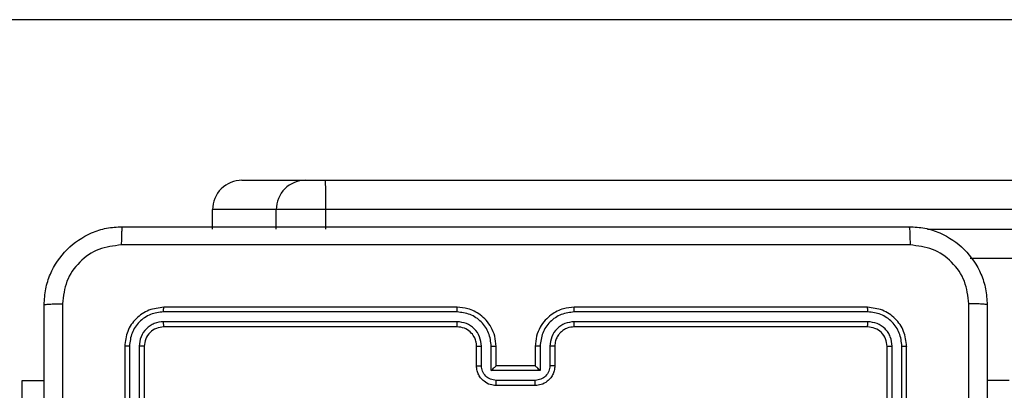
# Model space of a CAD drawing. Units: millimetres. Extents: x -211 to 1151, y -306 to 900.
# Drawn here: x 596 to 606, y 395 to 399 of the extents above; entities that cross this region are included whole.
import ezdxf

# ---------------------------------------------------------------- set-up
doc = ezdxf.new("R2010")
doc.units = ezdxf.units.MM
doc.header["$PDSIZE"] = -1
doc.dimstyles.new('ISO-25', dxfattribs={"dimtxt": 2.5, "dimasz": 2.5, "dimexe": 1.25, "dimexo": 0.625, "dimtad": 1, "dimtxsty": 'Standard', "dimcen": 2.5, "dimadec": 0, "dimazin": 0, "dimtfac": 1, "dimtmove": 0, "dimatfit": 3, "dimfxl": 1, "dimarcsym": 0})

# ---------------------------------------------------------------- blocks, each defined once
blk = doc.blocks.new('*D2')
at = {"color": 0, "lineweight": -2, "transparency": 16777216}
for p, q in [((682.343, 398.827), (90.252, 398.827)), ((90.352, 398.497), (90.352, 139.333)), ((90.352, -155.593), (90.352, 99.028)), ((682.343, -155.923), (90.252, -155.923))]:
    blk.add_line(p, q, dxfattribs=at)
at = {"color": 0, "transparency": 16777216}
for points in [[(90.407, 398.497), (90.297, 398.497), (90.352, 398.827)], [(90.297, -155.593), (90.407, -155.593), (90.352, -155.923)]]:
    blk.add_solid(points, dxfattribs=at)
at = {"layer": 'Defpoints', "color": 0, "transparency": 16777216}
for p in [(682.443, 398.827), (90.352, -155.923), (682.443, -155.923)]:
    blk.add_point(p, dxfattribs=at)
at = {"color": 0, "transparency": 16777216, "insert": (90.352, 119.181), "char_height": 40, "attachment_point": 5}
blk.add_mtext('555', dxfattribs=at)
blk = doc.blocks.new('*D3')
at = {"color": 0, "lineweight": -2, "transparency": 16777216}
for p, q in [((201.573, 259.676), (201.573, 770.366)), ((1150.751, 256.35), (1150.751, 770.366)), ((201.903, 770.266), (1150.421, 770.266)), ((1150.421, 770.266), (201.903, 770.266))]:
    blk.add_line(p, q, dxfattribs=at)
at = {"color": 0, "transparency": 16777216}
for points in [[(201.903, 770.321), (201.903, 770.211), (201.573, 770.266)], [(1150.421, 770.211), (1150.421, 770.321), (1150.751, 770.266)]]:
    blk.add_solid(points, dxfattribs=at)
at = {"layer": 'Defpoints', "color": 0, "transparency": 16777216}
for p in [(1150.751, 770.266), (201.573, 259.576), (1150.751, 256.25)]:
    blk.add_point(p, dxfattribs=at)
at = {"color": 0, "transparency": 16777216, "insert": (676.162, 790.419), "char_height": 40, "attachment_point": 5}
blk.add_mtext('949', dxfattribs=at)
blk = doc.blocks.new('*D4')
at = {"color": 0, "lineweight": -2, "transparency": 16777216}
for p, q in [((924.403, 567.669), (-180.779, 567.669)), ((-170.779, 534.649), (-170.779, 163.613)), ((-170.779, -272.903), (-170.779, 98.133)), ((665.402, -305.923), (-180.779, -305.923))]:
    blk.add_line(p, q, dxfattribs=at)
at = {"color": 0, "transparency": 16777216}
for points in [[(-165.276, 534.649), (-176.283, 534.649), (-170.779, 567.669)], [(-176.283, -272.903), (-165.276, -272.903), (-170.779, -305.923)]]:
    blk.add_solid(points, dxfattribs=at)
at = {"layer": 'Defpoints', "color": 0, "transparency": 16777216}
for p in [(-170.779, 567.669), (934.403, 567.669), (675.402, -305.923)]:
    blk.add_point(p, dxfattribs=at)
at = {"color": 0, "transparency": 16777216, "insert": (-170.779, 130.873), "char_height": 35, "attachment_point": 5}
blk.add_mtext('874', dxfattribs=at)
blk = doc.blocks.new('*D5')
at = {"color": 0, "lineweight": -2, "transparency": 16777216}
for p, q in [((351.573, 323.636), (351.573, 656.801)), ((1000.749, 254.557), (1000.749, 656.801)), ((384.593, 646.801), (967.729, 646.801))]:
    blk.add_line(p, q, dxfattribs=at)
at = {"color": 0, "transparency": 16777216}
for points in [[(384.593, 652.304), (384.593, 641.297), (351.573, 646.801)], [(967.729, 652.304), (967.729, 641.297), (1000.749, 646.801)]]:
    blk.add_solid(points, dxfattribs=at)
at = {"layer": 'Defpoints', "color": 0, "transparency": 16777216}
for p in [(1000.749, 646.801), (351.573, 313.636), (1000.749, 244.557)]:
    blk.add_point(p, dxfattribs=at)
at = {"color": 0, "transparency": 16777216, "insert": (676.161, 679.541), "char_height": 35, "attachment_point": 5}
blk.add_mtext('649', dxfattribs=at)
blk = doc.blocks.new('WD1505-2Dd')
at = {"color": 7, "linetype": 'Continuous', "lineweight": 25}
for p, q in [((598.602, 397.186), (599.253, 397.186)), ((599.253, 397.186), (599.457, 397.186)), ((599.457, 397.186), (643.886, 397.186)), ((598.953, 396.886), (598.302, 396.886)), ((598.302, 396.686), (598.302, 396.886)), ((599.462, 396.886), (598.953, 396.886)), ((598.953, 396.686), (598.953, 396.886)), ((599.462, 396.686), (599.462, 396.886)), ((643.891, 396.886), (599.462, 396.886)), ((605.617, 396.686), (643.891, 396.686)), ((643.886, 396.386), (606.055, 396.386)), ((600.803, 395.886), (597.803, 395.886)), ((605.003, 395.886), (602.003, 395.886)), ((600.803, 395.839), (597.801, 395.839)), ((605.005, 395.839), (602.003, 395.839)), ((600.803, 395.739), (597.801, 395.739)), ((600.803, 395.686), (597.803, 395.686)), ((605.005, 395.739), (602.003, 395.739)), ((605.003, 395.686), (602.003, 395.686)), ((597.403, 395.486), (597.403, 392.486)), ((597.45, 395.489), (597.45, 392.487)), ((597.55, 395.489), (597.551, 392.487)), ((597.603, 395.486), (597.603, 392.486)), ((601.003, 395.286), (601.003, 395.486)), ((601.053, 395.289), (601.053, 395.489)), ((601.153, 395.239), (601.153, 395.489)), ((601.203, 395.286), (601.203, 395.486)), ((601.603, 395.486), (601.603, 395.286)), ((601.653, 395.489), (601.653, 395.239)), ((601.753, 395.489), (601.753, 395.289)), ((601.803, 395.486), (601.803, 395.286)), ((605.203, 392.486), (605.203, 395.486)), ((605.256, 392.487), (605.256, 395.489)), ((605.356, 392.487), (605.356, 395.489)), ((605.403, 392.486), (605.403, 395.486)), ((601.203, 395.286), (601.203, 395.286)), ((601.603, 395.286), (601.203, 395.286)), ((601.603, 395.286), (601.603, 395.286)), ((601.653, 395.239), (601.153, 395.239)), ((596.354, 395.136), (596.578, 395.136)), ((596.354, 393.136), (596.354, 395.136)), ((601.603, 395.138), (601.203, 395.138)), ((601.603, 395.086), (601.203, 395.086)), ((606.452, 395.136), (606.228, 395.136))]:
    blk.add_line(p, q, dxfattribs=at)
for centre, radius, start, end in [((598.602, 396.886), 0.3, 90.0011, 180.0035), ((599.253, 396.886), 0.3, 90.0011, 180.0035), ((595.142, 396.961), 4.32, 359.0071, 2.9871)]:
    blk.add_arc(centre, radius, start, end, dxfattribs=at)
for points, knots in [([(596.578, 395.911), (596.581, 395.966), (596.588, 396.073), (596.652, 396.274), (596.798, 396.491), (597.016, 396.637), (597.216, 396.702), (597.323, 396.708), (597.378, 396.711)], [0, 0, 0, 0, 0.130349, 0.257319, 0.499986, 0.74241, 0.869439, 1, 1, 1, 1]), ([(597.378, 396.711), (597.377, 396.708), (597.374, 396.703), (597.371, 396.66), (597.368, 396.599), (597.368, 396.549), (597.367, 396.524)], [0, 0, 0, 0, 0.249929, 0.499846, 0.749573, 1, 1, 1, 1]), ([(597.378, 396.711), (598.272, 396.711), (600.06, 396.711), (602.746, 396.711), (604.534, 396.711), (605.428, 396.711)], [0, 0, 0, 0, 0.333297, 0.6667, 1, 1, 1, 1]), ([(605.428, 396.711), (605.429, 396.709), (605.432, 396.703), (605.436, 396.66), (605.438, 396.598), (605.438, 396.549), (605.439, 396.524)], [0, 0, 0, 0, 0.250372, 0.5000863, 0.7500363, 1, 1, 1, 1]), ([(605.428, 396.711), (605.483, 396.708), (605.59, 396.702), (605.79, 396.637), (606.008, 396.491), (606.154, 396.274), (606.218, 396.073), (606.225, 395.966), (606.228, 395.911)], [0, 0, 0, 0, 0.130543, 0.257566, 0.500018, 0.742659, 0.86963, 1, 1, 1, 1]), ([(597.367, 396.524), (597.289, 396.514), (597.131, 396.496), (596.932, 396.357), (596.793, 396.158), (596.775, 396.001), (596.766, 395.922)], [0, 0, 0, 0, 0.250012, 0.499947, 0.750037, 1, 1, 1, 1]), ([(605.439, 396.524), (604.542, 396.524), (602.749, 396.524), (600.057, 396.524), (598.264, 396.524), (597.367, 396.524)], [0, 0, 0, 0, 0.333337, 0.666663, 1, 1, 1, 1]), ([(606.04, 395.922), (606.031, 396.001), (606.013, 396.158), (605.874, 396.357), (605.675, 396.496), (605.517, 396.514), (605.439, 396.524)], [0, 0, 0, 0, 0.249933, 0.500039, 0.749969, 1, 1, 1, 1]), ([(596.578, 395.911), (596.581, 395.913), (596.586, 395.915), (596.629, 395.919), (596.691, 395.921), (596.741, 395.922), (596.766, 395.922)], [0, 0, 0, 0, 0.250372, 0.500086, 0.750036, 1, 1, 1, 1]), ([(596.578, 387.861), (596.578, 388.755), (596.578, 390.544), (596.578, 393.229), (596.578, 395.017), (596.578, 395.911)], [0, 0, 0, 0, 0.333297, 0.666703, 1, 1, 1, 1]), ([(596.766, 395.922), (596.766, 395.026), (596.766, 393.233), (596.766, 390.54), (596.766, 388.747), (596.766, 387.851)], [0, 0, 0, 0, 0.333337, 0.666663, 1, 1, 1, 1]), ([(597.803, 395.886), (597.751, 395.88), (597.646, 395.868), (597.514, 395.776), (597.421, 395.644), (597.409, 395.539), (597.403, 395.486)], [0, 0, 0, 0, 0.249957, 0.499866, 0.749839, 1, 1, 1, 1]), ([(597.801, 395.839), (597.801, 395.846), (597.801, 395.86), (597.801, 395.876), (597.802, 395.885), (597.803, 395.886), (597.803, 395.886)], [0, 0, 0, 0, 0.279903, 0.559091, 0.77955, 1, 1, 1, 1]), ([(601.203, 395.486), (601.2, 395.521), (601.195, 395.589), (601.157, 395.68), (601.105, 395.754), (601.027, 395.824), (600.925, 395.876), (600.84, 395.883), (600.803, 395.886)], [0, 0, 0, 0, 0.167263, 0.322544, 0.465776, 0.596989, 0.822403, 1, 1, 1, 1]), ([(600.803, 395.839), (600.803, 395.845), (600.803, 395.858), (600.803, 395.873), (600.803, 395.884), (600.803, 395.886), (600.803, 395.886)], [0, 0, 0, 0, 0.250218, 0.499954, 0.749882, 1, 1, 1, 1]), ([(602.003, 395.886), (601.966, 395.883), (601.882, 395.877), (601.78, 395.824), (601.702, 395.754), (601.649, 395.681), (601.611, 395.589), (601.606, 395.522), (601.603, 395.486)], [0, 0, 0, 0, 0.176495, 0.401499, 0.532804, 0.676338, 0.832075, 1, 1, 1, 1]), ([(602.003, 395.839), (602.003, 395.845), (602.003, 395.858), (602.003, 395.873), (602.003, 395.884), (602.003, 395.886), (602.003, 395.886)], [0, 0, 0, 0, 0.2502563, 0.5000318, 0.7499983, 1, 1, 1, 1]), ([(605.005, 395.839), (605.005, 395.846), (605.005, 395.86), (605.005, 395.876), (605.004, 395.885), (605.003, 395.886), (605.003, 395.886)], [0, 0, 0, 0, 0.279843, 0.55911, 0.779412, 1, 1, 1, 1]), ([(605.403, 395.486), (605.397, 395.539), (605.385, 395.644), (605.293, 395.776), (605.16, 395.868), (605.055, 395.88), (605.003, 395.886)], [0, 0, 0, 0, 0.24996, 0.499893, 0.749836, 1, 1, 1, 1]), ([(606.04, 391.886), (606.04, 392.559), (606.04, 393.905), (606.04, 395.25), (606.04, 395.922)], [0, 0, 0, 0, 0.499994, 1, 1, 1, 1]), ([(606.228, 395.911), (606.225, 395.913), (606.219, 395.915), (606.177, 395.919), (606.115, 395.921), (606.065, 395.922), (606.04, 395.922)], [0, 0, 0, 0, 0.249929, 0.499846, 0.749573, 1, 1, 1, 1]), ([(606.228, 395.911), (606.228, 395.017), (606.228, 393.229), (606.228, 390.544), (606.228, 388.755), (606.228, 387.861)], [0, 0, 0, 0, 0.333297, 0.6667, 1, 1, 1, 1]), ([(597.801, 395.839), (597.755, 395.834), (597.686, 395.826), (597.605, 395.782), (597.534, 395.723), (597.467, 395.626), (597.456, 395.534), (597.45, 395.489)], [0, 0, 0, 0, 0.250145, 0.376158, 0.500768, 0.750383, 1, 1, 1, 1]), ([(601.153, 395.489), (601.148, 395.535), (601.137, 395.626), (601.056, 395.742), (600.94, 395.822), (600.848, 395.833), (600.803, 395.839)], [0, 0, 0, 0, 0.250457, 0.500141, 0.750089, 1, 1, 1, 1]), ([(602.003, 395.839), (601.958, 395.833), (601.866, 395.822), (601.75, 395.742), (601.669, 395.626), (601.659, 395.535), (601.653, 395.489)], [0, 0, 0, 0, 0.249913, 0.499863, 0.74955, 1, 1, 1, 1]), ([(605.356, 395.489), (605.35, 395.534), (605.339, 395.626), (605.272, 395.723), (605.201, 395.782), (605.12, 395.826), (605.051, 395.834), (605.005, 395.839)], [0, 0, 0, 0, 0.249625, 0.499248, 0.623829, 0.749886, 1, 1, 1, 1]), ([(597.801, 395.739), (597.768, 395.735), (597.719, 395.73), (597.661, 395.698), (597.61, 395.656), (597.562, 395.587), (597.554, 395.521), (597.55, 395.489)], [0, 0, 0, 0, 0.250167, 0.376169, 0.50079, 0.750334, 1, 1, 1, 1]), ([(597.803, 395.686), (597.777, 395.683), (597.724, 395.677), (597.658, 395.631), (597.612, 395.565), (597.606, 395.513), (597.603, 395.486)], [0, 0, 0, 0, 0.250002, 0.499895, 0.749832, 1, 1, 1, 1]), ([(597.803, 395.686), (597.803, 395.687), (597.802, 395.689), (597.801, 395.704), (597.801, 395.721), (597.801, 395.733), (597.801, 395.739)], [0, 0, 0, 0, 0.279789, 0.558851, 0.77933, 1, 1, 1, 1]), ([(601.053, 395.489), (601.049, 395.521), (601.041, 395.587), (600.984, 395.67), (600.901, 395.727), (600.835, 395.735), (600.803, 395.739)], [0, 0, 0, 0, 0.2499422, 0.4998556, 0.7495324, 1, 1, 1, 1]), ([(600.803, 395.686), (600.803, 395.687), (600.803, 395.687), (600.803, 395.69), (600.803, 395.695), (600.803, 395.702), (600.803, 395.71), (600.803, 395.719), (600.803, 395.729), (600.803, 395.735), (600.803, 395.739)], [0, 0, 0, 0, 0.12502, 0.25018, 0.375223, 0.500142, 0.624877, 0.74995, 0.875024, 1, 1, 1, 1]), ([(601.003, 395.486), (601.002, 395.505), (600.999, 395.539), (600.977, 395.59), (600.939, 395.638), (600.878, 395.678), (600.829, 395.684), (600.803, 395.686)], [0, 0, 0, 0, 0.1760507, 0.3237554, 0.5330326, 0.7566726, 1, 1, 1, 1]), ([(602.003, 395.739), (601.971, 395.735), (601.905, 395.727), (601.822, 395.67), (601.765, 395.587), (601.757, 395.521), (601.753, 395.489)], [0, 0, 0, 0, 0.2499047, 0.4998285, 0.7495463, 1, 1, 1, 1]), ([(602.003, 395.686), (601.978, 395.684), (601.941, 395.68), (601.894, 395.656), (601.865, 395.633), (601.843, 395.607), (601.825, 395.579), (601.807, 395.54), (601.805, 395.506), (601.803, 395.486)], [0, 0, 0, 0, 0.233515, 0.35997, 0.49246, 0.592153, 0.677758, 0.813716, 1, 1, 1, 1]), ([(602.003, 395.686), (602.003, 395.687), (602.003, 395.687), (602.003, 395.69), (602.003, 395.695), (602.003, 395.702), (602.003, 395.71), (602.003, 395.719), (602.003, 395.729), (602.003, 395.735), (602.003, 395.739)], [0, 0, 0, 0, 0.124997, 0.250134, 0.375284, 0.499988, 0.624935, 0.749719, 0.875055, 1, 1, 1, 1]), ([(605.003, 395.686), (605.003, 395.687), (605.004, 395.689), (605.005, 395.704), (605.005, 395.721), (605.005, 395.733), (605.005, 395.739)], [0, 0, 0, 0, 0.279788, 0.558848, 0.779333, 1, 1, 1, 1]), ([(605.203, 395.486), (605.2, 395.513), (605.194, 395.565), (605.148, 395.631), (605.082, 395.677), (605.029, 395.683), (605.003, 395.686)], [0, 0, 0, 0, 0.250013, 0.499873, 0.749819, 1, 1, 1, 1]), ([(605.256, 395.489), (605.252, 395.521), (605.246, 395.571), (605.215, 395.629), (605.173, 395.679), (605.103, 395.727), (605.038, 395.735), (605.005, 395.739)], [0, 0, 0, 0, 0.250145, 0.376171, 0.500787, 0.750355, 1, 1, 1, 1]), ([(597.45, 395.489), (597.443, 395.489), (597.429, 395.489), (597.414, 395.488), (597.405, 395.487), (597.404, 395.487), (597.403, 395.486)], [0, 0, 0, 0, 0.27983, 0.558986, 0.779419, 1, 1, 1, 1]), ([(597.603, 395.486), (597.602, 395.487), (597.6, 395.487), (597.586, 395.488), (597.568, 395.489), (597.556, 395.489), (597.55, 395.489)], [0, 0, 0, 0, 0.279755, 0.558899, 0.779358, 1, 1, 1, 1]), ([(601.003, 395.486), (601.004, 395.487), (601.005, 395.487), (601.017, 395.488), (601.033, 395.489), (601.046, 395.489), (601.053, 395.489)], [0, 0, 0, 0, 0.250234, 0.499978, 0.749647, 1, 1, 1, 1]), ([(601.153, 395.489), (601.159, 395.489), (601.173, 395.489), (601.189, 395.488), (601.201, 395.487), (601.202, 395.487), (601.203, 395.486)], [0, 0, 0, 0, 0.250129, 0.5000191, 0.7498046, 1, 1, 1, 1]), ([(601.653, 395.489), (601.647, 395.489), (601.634, 395.489), (601.617, 395.488), (601.605, 395.487), (601.604, 395.487), (601.603, 395.486)], [0, 0, 0, 0, 0.250338, 0.500138, 0.749834, 1, 1, 1, 1]), ([(601.803, 395.486), (601.802, 395.487), (601.801, 395.487), (601.789, 395.488), (601.773, 395.489), (601.76, 395.489), (601.753, 395.489)], [0, 0, 0, 0, 0.2501654, 0.5001074, 0.7498657, 1, 1, 1, 1]), ([(605.203, 395.486), (605.204, 395.487), (605.206, 395.487), (605.22, 395.488), (605.238, 395.489), (605.25, 395.489), (605.256, 395.489)], [0, 0, 0, 0, 0.279946, 0.558952, 0.779395, 1, 1, 1, 1]), ([(605.356, 395.489), (605.363, 395.489), (605.377, 395.489), (605.392, 395.488), (605.401, 395.487), (605.402, 395.487), (605.403, 395.486)], [0, 0, 0, 0, 0.279903, 0.559091, 0.77955, 1, 1, 1, 1]), ([(601.003, 395.286), (601.004, 395.287), (601.006, 395.287), (601.019, 395.288), (601.036, 395.288), (601.047, 395.289), (601.053, 395.289)], [0, 0, 0, 0, 0.279872, 0.55903, 0.779358, 1, 1, 1, 1]), ([(601.203, 395.086), (601.183, 395.088), (601.138, 395.092), (601.086, 395.121), (601.048, 395.157), (601.024, 395.194), (601.007, 395.238), (601.004, 395.27), (601.003, 395.286)], [0, 0, 0, 0, 0.193147, 0.42371, 0.553649, 0.693042, 0.841816, 1, 1, 1, 1]), ([(601.203, 395.138), (601.183, 395.141), (601.144, 395.146), (601.094, 395.18), (601.06, 395.23), (601.055, 395.269), (601.053, 395.289)], [0, 0, 0, 0, 0.2498854, 0.4998068, 0.74948, 1, 1, 1, 1]), ([(601.153, 395.239), (601.158, 395.244), (601.169, 395.255), (601.183, 395.268), (601.192, 395.277), (601.198, 395.282), (601.202, 395.286), (601.203, 395.286), (601.203, 395.286)], [0, 0, 0, 0, 0.251549, 0.502461, 0.64656, 0.775695, 0.892431, 1, 1, 1, 1]), ([(601.753, 395.289), (601.751, 395.269), (601.746, 395.23), (601.712, 395.18), (601.662, 395.146), (601.623, 395.141), (601.603, 395.138)], [0, 0, 0, 0, 0.250529, 0.500132, 0.750127, 1, 1, 1, 1]), ([(601.803, 395.286), (601.802, 395.27), (601.799, 395.238), (601.782, 395.194), (601.758, 395.157), (601.72, 395.121), (601.667, 395.092), (601.623, 395.088), (601.603, 395.086)], [0, 0, 0, 0, 0.15872, 0.307877, 0.447431, 0.577473, 0.80774, 1, 1, 1, 1]), ([(601.653, 395.239), (601.648, 395.244), (601.637, 395.255), (601.623, 395.268), (601.614, 395.277), (601.608, 395.282), (601.604, 395.286), (601.603, 395.286), (601.603, 395.286)], [0, 0, 0, 0, 0.2515139, 0.5025729, 0.6466537, 0.7757801, 0.8925904, 1, 1, 1, 1]), ([(601.803, 395.286), (601.802, 395.287), (601.8, 395.287), (601.787, 395.288), (601.77, 395.288), (601.759, 395.289), (601.753, 395.289)], [0, 0, 0, 0, 0.279827, 0.559091, 0.779577, 1, 1, 1, 1]), ([(601.203, 395.086), (601.203, 395.087), (601.203, 395.087), (601.203, 395.09), (601.203, 395.095), (601.203, 395.101), (601.203, 395.109), (601.203, 395.119), (601.203, 395.128), (601.203, 395.135), (601.203, 395.138)], [0, 0, 0, 0, 0.125042, 0.250161, 0.375129, 0.499857, 0.624594, 0.749679, 0.874949, 1, 1, 1, 1]), ([(601.603, 395.086), (601.603, 395.087), (601.603, 395.087), (601.603, 395.09), (601.603, 395.095), (601.603, 395.101), (601.603, 395.109), (601.603, 395.119), (601.603, 395.128), (601.603, 395.135), (601.603, 395.138)], [0, 0, 0, 0, 0.12504, 0.250157, 0.375121, 0.49996, 0.624602, 0.749685, 0.874952, 1, 1, 1, 1])]:
    blk.add_open_spline(points, degree=3, knots=knots, dxfattribs=at)

msp = doc.modelspace()

# ---------------------------------------------------------------- block references
msp.add_blockref('WD1505-2Dd', (0, 0))

# ---------------------------------------------------------------- dimensions: what is measured, and where the dimension line sits
for base, p1, p2, override, picture, middle in [((1150.751, 770.266), (201.573, 259.576), (1150.751, 256.25), {"dimtxt": 40, "dimasz": 0.3302, "dimexe": 0.1, "dimexo": 0.1, "dimgap": 0.1524, "dimtih": 1, "dimtoh": 1, "dimdec": 0, "dimlfac": 1, "dimzin": 1, "dimadec": 2, "dimtzin": 1}, '*D3', (676.162, 790.419)), ((1000.749, 646.801), (351.573, 313.636), (1000.749, 244.557), {"dimscale": 100, "dimtxt": 0.35, "dimasz": 0.3302, "dimexe": 0.1, "dimexo": 0.1, "dimgap": 0.1524, "dimtih": 1, "dimtoh": 1, "dimdec": 0, "dimlfac": 1, "dimzin": 1, "dimadec": 2, "dimtzin": 1}, '*D5', (676.161, 679.541))]:
    dim = msp.add_linear_dim(base=base, p1=p1, p2=p2, dimstyle='ISO-25', override=override)
    dim.commit()
    dim.dimension.update_dxf_attribs({"geometry": picture, "text_midpoint": middle})
dim = msp.add_linear_dim(base=(-170.779, 567.669), p1=(675.402, -305.923), p2=(934.403, 567.669), angle=90, dimstyle='ISO-25', override={"dimscale": 100, "dimtxt": 0.35, "dimasz": 0.3302, "dimexe": 0.1, "dimexo": 0.1, "dimgap": 0.1524, "dimtih": 1, "dimtoh": 1, "dimdec": 0, "dimlfac": 1, "dimzin": 1, "dimadec": 2, "dimtzin": 1})
dim.commit()
dim.dimension.update_dxf_attribs({"geometry": '*D4', "text_midpoint": (-170.779, 130.873)})
dim = msp.add_linear_dim(base=(90.352, -155.923), p1=(682.443, 398.827), p2=(682.443, -155.923), angle=90, dimstyle='ISO-25', override={"dimtxt": 40, "dimasz": 0.3302, "dimexe": 0.1, "dimexo": 0.1, "dimgap": 0.1524, "dimtih": 1, "dimtoh": 1, "dimdec": 0, "dimlfac": 1, "dimzin": 1, "dimadec": 2, "dimtzin": 1})
dim.commit()
dim.dimension.update_dxf_attribs({"geometry": '*D2', "text_midpoint": (90.352, 119.181), "dimtype": 160})

doc.saveas('drawing.dxf')
